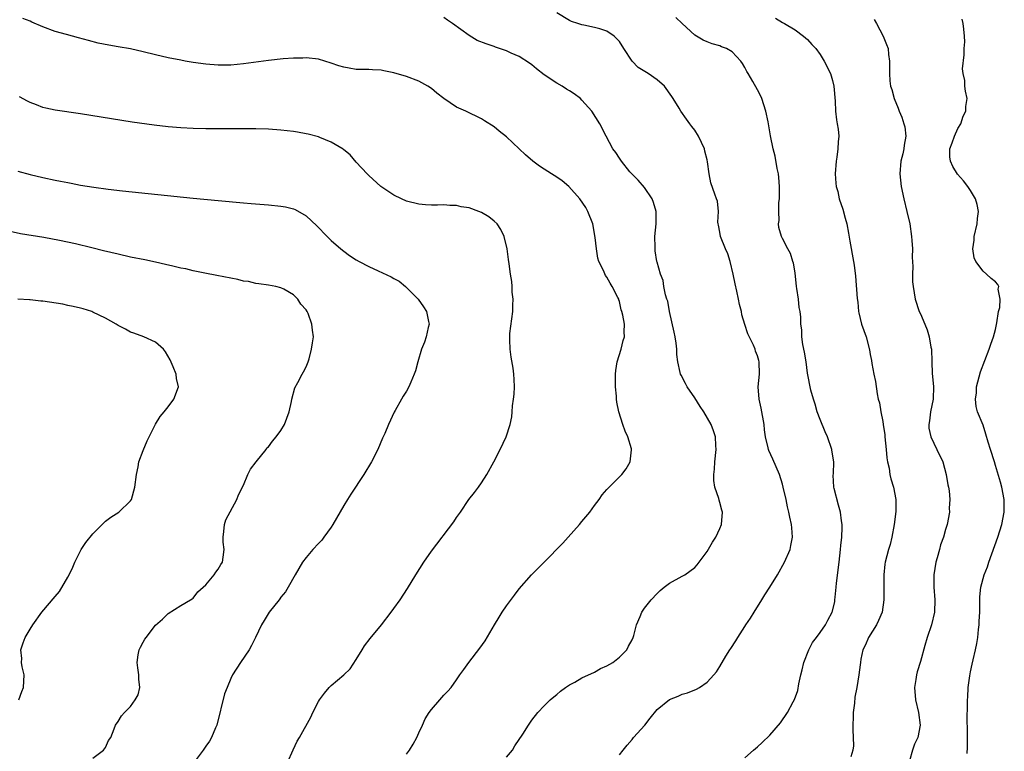
# Model space of a CAD drawing. Units: inches. Extents: x 2628000 to 2631000, y 1491000 to 1494000.
# Drawn here: x 2629167 to 2629324, y 1491117 to 1491234 of the extents above; entities that cross this region are included whole.
import ezdxf

# ---------------------------------------------------------------- set-up
doc = ezdxf.new("R2010")
doc.units = ezdxf.units.IN
doc.header["$MEASUREMENT"] = 0
doc.layers.add('LD26281491_10ft', color=111, linetype='Continuous')

msp = doc.modelspace()

# ---------------------------------------------------------------- linework, layer by layer
at = {"layer": 'LD26281491_10ft'}
for points, elevation in [([(2629229, 1491116.37), (2629229.48, 1491117), (2629230.07, 1491117.93), (2629230.68, 1491119), (2629231, 1491119.76), (2629231.58, 1491121), (2629231.99, 1491122.01), (2629232.65, 1491123), (2629233, 1491123.5), (2629234.36, 1491125), (2629235, 1491125.77), (2629235.61, 1491126.39), (2629236.13, 1491127), (2629237, 1491128.22), (2629237.52, 1491129), (2629238.15, 1491129.85), (2629238.97, 1491131), (2629240.74, 1491133.26), (2629241.55, 1491134.45), (2629243.05, 1491137), (2629243.79, 1491138.21), (2629244.3, 1491139), (2629245, 1491140.02), (2629246.27, 1491141.73), (2629247, 1491142.76), (2629248.95, 1491145), (2629251.01, 1491146.99), (2629253.95, 1491150.05), (2629254.82, 1491151), (2629256.6, 1491153), (2629257, 1491153.5), (2629258.26, 1491155), (2629259, 1491156.05), (2629259.74, 1491157), (2629260.24, 1491157.76), (2629261, 1491158.58), (2629261.19, 1491158.81), (2629263.37, 1491161), (2629264.09, 1491161.91), (2629264.72, 1491163), (2629264.92, 1491164.92), (2629264.94, 1491165), (2629264.93, 1491165.07), (2629264.34, 1491167), (2629263.89, 1491167.89), (2629263.52, 1491169), (2629262.88, 1491171), (2629262.56, 1491172.56), (2629262.52, 1491173), (2629262.51, 1491173.49), (2629262.37, 1491175), (2629262.34, 1491176.34), (2629262.35, 1491177), (2629262.41, 1491177.59), (2629262.62, 1491179), (2629263.25, 1491181), (2629263.6, 1491182.4), (2629263.8, 1491183), (2629263.75, 1491183.75), (2629263.78, 1491185), (2629263.55, 1491186.45), (2629263.39, 1491187), (2629263.28, 1491187.28), (2629263, 1491188.63), (2629262.89, 1491188.89), (2629262.87, 1491189), (2629262.76, 1491189.24), (2629261.85, 1491191), (2629261.52, 1491191.52), (2629261, 1491192.52), (2629260.78, 1491192.78), (2629260.45, 1491193.55), (2629259.71, 1491195), (2629259.54, 1491195.54), (2629259.31, 1491197), (2629259.14, 1491198.86), (2629258.74, 1491201), (2629257.96, 1491203), (2629257.61, 1491203.61), (2629256.7, 1491205), (2629254.93, 1491207), (2629253.87, 1491207.87), (2629253, 1491208.48), (2629252.14, 1491209), (2629251, 1491209.76), (2629250.24, 1491210.24), (2629249.19, 1491211), (2629248.02, 1491212.02), (2629245, 1491214.89), (2629243.82, 1491215.82), (2629243, 1491216.5), (2629241.48, 1491217.48), (2629241, 1491217.78), (2629238.49, 1491219), (2629237, 1491219.66), (2629235, 1491221.03), (2629233.87, 1491221.87), (2629233, 1491222.6), (2629232.43, 1491223), (2629231, 1491223.78), (2629229, 1491224.55), (2629227, 1491225.14), (2629225.43, 1491225.43), (2629225, 1491225.54), (2629223.6, 1491225.6), (2629223, 1491225.65), (2629221, 1491225.68), (2629219.86, 1491225.86), (2629219, 1491226.03), (2629218.25, 1491226.25), (2629217, 1491226.69), (2629215, 1491227.28), (2629213, 1491227.52), (2629212.51, 1491227.49), (2629211, 1491227.49), (2629209.36, 1491227.36), (2629207, 1491227.09), (2629203, 1491226.55), (2629201, 1491226.35), (2629199, 1491226.33), (2629197, 1491226.5), (2629195, 1491226.77), (2629193.69, 1491227), (2629193, 1491227.12), (2629191, 1491227.54), (2629189, 1491228.01), (2629187, 1491228.49), (2629185, 1491228.93), (2629183, 1491229.29), (2629181.53, 1491229.53), (2629179.86, 1491229.86), (2629178.27, 1491230.27), (2629176.72, 1491230.72), (2629174.76, 1491231.24), (2629173, 1491231.72), (2629171, 1491232.46), (2629169.23, 1491233.23), (2629169, 1491233.35), (2629167.81, 1491233.81)], 8570), ([(2629245, 1491115.87), (2629245.94, 1491117), (2629246.32, 1491117.68), (2629247.56, 1491119.56), (2629248.46, 1491121), (2629249, 1491121.78), (2629249.98, 1491123), (2629251, 1491124.09), (2629251.94, 1491125), (2629252.5, 1491125.5), (2629253, 1491125.88), (2629253.59, 1491126.41), (2629254.41, 1491127), (2629255, 1491127.41), (2629255.85, 1491127.85), (2629257, 1491128.51), (2629259, 1491129.46), (2629259.99, 1491130.01), (2629261, 1491130.43), (2629261.95, 1491131), (2629263, 1491131.81), (2629264.16, 1491133), (2629264.43, 1491133.57), (2629265, 1491134.61), (2629265.18, 1491135), (2629265.28, 1491135.28), (2629265.71, 1491137), (2629266.31, 1491138.31), (2629266.54, 1491139), (2629267, 1491139.64), (2629268.06, 1491141), (2629269, 1491142.02), (2629269.51, 1491142.49), (2629270.13, 1491143), (2629271, 1491143.65), (2629273, 1491144.75), (2629273.4, 1491145), (2629275, 1491146.14), (2629275.41, 1491146.59), (2629275.73, 1491147), (2629277, 1491148.7), (2629277.82, 1491150.18), (2629278.35, 1491151), (2629279, 1491152.37), (2629279.27, 1491153), (2629279.45, 1491155), (2629279.33, 1491155.33), (2629279, 1491156.55), (2629278.88, 1491156.88), (2629278.83, 1491157.17), (2629278.2, 1491159), (2629278.04, 1491160.04), (2629278.05, 1491161), (2629278.15, 1491161.85), (2629278.23, 1491163), (2629278.44, 1491165), (2629278.39, 1491165.61), (2629278.31, 1491167), (2629277.98, 1491167.98), (2629277.6, 1491169), (2629276.43, 1491171), (2629275.86, 1491171.86), (2629275, 1491173.25), (2629273.79, 1491175), (2629273.54, 1491175.54), (2629272.83, 1491176.83), (2629272.75, 1491177), (2629272.7, 1491177.3), (2629272.32, 1491179), (2629272.16, 1491180.16), (2629272.15, 1491181), (2629272.05, 1491181.95), (2629271.87, 1491183), (2629271.71, 1491183.71), (2629270.96, 1491187), (2629270.69, 1491188.69), (2629270.56, 1491189), (2629270.32, 1491189.68), (2629270.09, 1491191), (2629269.97, 1491191.97), (2629269.55, 1491193), (2629269, 1491194.87), (2629268.98, 1491195), (2629268.71, 1491196.71), (2629268.68, 1491197), (2629268.69, 1491197.31), (2629268.64, 1491199), (2629268.83, 1491201), (2629268.84, 1491203), (2629268.44, 1491204.44), (2629268.22, 1491205), (2629267, 1491206.81), (2629265.98, 1491207.98), (2629265, 1491208.93), (2629264.66, 1491209.34), (2629263.31, 1491211), (2629263.2, 1491211.2), (2629263, 1491211.49), (2629262.41, 1491212.41), (2629261.94, 1491213), (2629260.85, 1491215), (2629259.89, 1491217), (2629258.61, 1491219), (2629257, 1491220.78), (2629256.76, 1491221), (2629255.75, 1491221.75), (2629255, 1491222.26), (2629254.54, 1491222.54), (2629253.84, 1491223), (2629253, 1491223.49), (2629251, 1491224.82), (2629249.76, 1491225.76), (2629249, 1491226.38), (2629248.64, 1491226.64), (2629247, 1491227.73), (2629245.74, 1491228.26), (2629245, 1491228.61), (2629243.24, 1491229.24), (2629243, 1491229.31), (2629241.74, 1491229.74), (2629240.31, 1491230.31), (2629239, 1491231.1), (2629236.38, 1491233), (2629235.54, 1491233.54), (2629235, 1491233.93)], 8560), ([(2629263, 1491116.22), (2629263.58, 1491117), (2629264.21, 1491117.79), (2629265, 1491118.69), (2629265.24, 1491119), (2629267.03, 1491121), (2629267.92, 1491122.08), (2629269, 1491123.48), (2629271, 1491125.09), (2629272.38, 1491125.62), (2629273, 1491125.91), (2629273.84, 1491126.16), (2629275.26, 1491126.74), (2629275.78, 1491127), (2629277, 1491127.82), (2629278.07, 1491129), (2629278.5, 1491129.5), (2629279, 1491130.32), (2629279.98, 1491131.98), (2629280.61, 1491133), (2629280.78, 1491133.22), (2629281.57, 1491134.43), (2629281.86, 1491135), (2629283, 1491136.71), (2629283.17, 1491137), (2629283.92, 1491138.08), (2629284.46, 1491139), (2629285.73, 1491141), (2629286.2, 1491141.8), (2629286.99, 1491143), (2629288.22, 1491145), (2629289.34, 1491147), (2629290.21, 1491149), (2629290.36, 1491149.64), (2629290.62, 1491151), (2629290.48, 1491152.48), (2629290.46, 1491153), (2629290.16, 1491154.16), (2629290.02, 1491155), (2629289.81, 1491155.81), (2629289.58, 1491157), (2629289.13, 1491159), (2629289, 1491159.46), (2629288.5, 1491161), (2629287.45, 1491163.45), (2629286.83, 1491164.83), (2629286.77, 1491165), (2629286.72, 1491165.28), (2629286.31, 1491167), (2629286.15, 1491168.15), (2629286.06, 1491169), (2629285.6, 1491171.6), (2629285.28, 1491173), (2629285.13, 1491175), (2629285.32, 1491177), (2629285.3, 1491179), (2629285.21, 1491179.21), (2629285, 1491179.93), (2629284.7, 1491180.7), (2629284.64, 1491181), (2629284.38, 1491181.62), (2629283.47, 1491183.47), (2629282.97, 1491184.97), (2629282.51, 1491186.51), (2629282.44, 1491187), (2629282.13, 1491188.13), (2629281.98, 1491189), (2629281.73, 1491190.27), (2629281.43, 1491191.43), (2629281.15, 1491193), (2629280.67, 1491195), (2629280.26, 1491196.25), (2629279.92, 1491197), (2629279.1, 1491199), (2629279, 1491199.69), (2629278.8, 1491200.8), (2629278.75, 1491201), (2629278.71, 1491201.28), (2629278.8, 1491203), (2629278.61, 1491204.61), (2629278.5, 1491205), (2629278.23, 1491205.77), (2629277.58, 1491207.58), (2629277.32, 1491209), (2629277.06, 1491210.94), (2629277, 1491211.22), (2629276.63, 1491212.62), (2629276.54, 1491213), (2629275.6, 1491215), (2629275, 1491215.97), (2629274.54, 1491216.54), (2629274.22, 1491217), (2629273.71, 1491217.71), (2629272.8, 1491219), (2629272.53, 1491219.47), (2629271.58, 1491221), (2629271.33, 1491221.33), (2629270.16, 1491223), (2629269, 1491223.99), (2629267.59, 1491225), (2629266, 1491226), (2629265.01, 1491227.01), (2629263.69, 1491229), (2629263, 1491230.1), (2629262.13, 1491231), (2629261, 1491231.76), (2629259.87, 1491232.13), (2629259, 1491232.37), (2629257.29, 1491232.71), (2629257, 1491232.76), (2629256.36, 1491233), (2629255.33, 1491233.33), (2629255, 1491233.46), (2629253, 1491234.72)], 8550), ([(2629283, 1491115.76), (2629284.39, 1491117), (2629285, 1491117.51), (2629285.78, 1491118.22), (2629287, 1491119.4), (2629288.67, 1491121.33), (2629289.82, 1491123), (2629290.71, 1491124.71), (2629290.92, 1491125.08), (2629291.46, 1491126.54), (2629291.59, 1491127.59), (2629291.93, 1491129), (2629292.16, 1491129.84), (2629292.43, 1491131), (2629293.22, 1491133), (2629293.81, 1491134.19), (2629294.43, 1491135), (2629295, 1491135.77), (2629295.85, 1491137), (2629296.25, 1491137.75), (2629296.92, 1491139), (2629297.33, 1491140.67), (2629297.37, 1491141), (2629297.39, 1491141.39), (2629297.58, 1491143), (2629297.64, 1491143.64), (2629298.06, 1491147), (2629298.28, 1491149), (2629298.32, 1491149.68), (2629298.46, 1491151), (2629298.52, 1491152.52), (2629298.51, 1491153), (2629298.4, 1491153.6), (2629298.24, 1491155), (2629297.92, 1491156.08), (2629297.25, 1491158.75), (2629297.21, 1491159), (2629297.1, 1491160.9), (2629297.13, 1491161.13), (2629297.19, 1491163), (2629296.9, 1491164.9), (2629296.88, 1491165), (2629296.16, 1491167), (2629295.79, 1491167.79), (2629295, 1491169.77), (2629294.56, 1491171), (2629294.22, 1491172.22), (2629293.94, 1491173), (2629293.55, 1491174.45), (2629293, 1491177.17), (2629292.76, 1491179), (2629292.54, 1491180.54), (2629292.27, 1491181.73), (2629292.11, 1491183), (2629292.07, 1491184.07), (2629291.95, 1491185), (2629291.91, 1491186.09), (2629291.82, 1491187), (2629291.67, 1491187.67), (2629291.55, 1491189), (2629291.31, 1491190.69), (2629291.25, 1491191), (2629291, 1491193.19), (2629290.76, 1491194.76), (2629290.66, 1491195), (2629290.28, 1491196.28), (2629289.87, 1491197), (2629289, 1491198.7), (2629288.83, 1491199), (2629288.43, 1491200.43), (2629288.38, 1491201), (2629288.47, 1491201.53), (2629288.42, 1491203), (2629288.44, 1491204.44), (2629288.53, 1491205), (2629288.55, 1491205.45), (2629288.53, 1491207), (2629288.42, 1491208.42), (2629288.35, 1491209), (2629288.15, 1491209.85), (2629287.84, 1491211.84), (2629287.5, 1491213), (2629287.08, 1491215.08), (2629286.7, 1491217.3), (2629286.34, 1491219), (2629285.71, 1491221), (2629285.48, 1491221.48), (2629285, 1491222.39), (2629284.25, 1491223.75), (2629283.52, 1491225), (2629283.32, 1491225.32), (2629283, 1491225.97), (2629282.62, 1491226.62), (2629282.37, 1491227), (2629281, 1491228.45), (2629280.05, 1491229), (2629279.29, 1491229.29), (2629279, 1491229.43), (2629277.77, 1491229.77), (2629277, 1491230.05), (2629276.34, 1491230.34), (2629275, 1491231.15), (2629273, 1491232.99), (2629271.97, 1491233.97)], 8540), ([(2629287.87, 1491233.87), (2629289, 1491233.18), (2629289.32, 1491233), (2629291, 1491232), (2629292.37, 1491231), (2629293, 1491230.45), (2629293.66, 1491229.66), (2629294.3, 1491229), (2629295, 1491228.04), (2629295.66, 1491227), (2629296.66, 1491225), (2629297, 1491223.9), (2629297.19, 1491223), (2629297.4, 1491220.6), (2629297.46, 1491219), (2629297.62, 1491217.62), (2629297.75, 1491217), (2629297.86, 1491216.14), (2629297.98, 1491215), (2629297.89, 1491214.11), (2629297.83, 1491213), (2629297.67, 1491211.67), (2629297.55, 1491211), (2629297.42, 1491209), (2629297.51, 1491207.51), (2629297.58, 1491207), (2629297.82, 1491206.18), (2629298.06, 1491205), (2629298.62, 1491203.38), (2629299, 1491201.91), (2629299.27, 1491201), (2629299.55, 1491199.55), (2629299.76, 1491198.24), (2629300.35, 1491195), (2629300.43, 1491194.43), (2629300.66, 1491192.66), (2629300.93, 1491189.07), (2629301, 1491188.49), (2629301.14, 1491187), (2629301.2, 1491186.8), (2629301.61, 1491185), (2629301.97, 1491183.97), (2629302.34, 1491183), (2629302.91, 1491180.91), (2629303, 1491180.18), (2629303.19, 1491179.19), (2629303.26, 1491178.74), (2629303.58, 1491177), (2629303.82, 1491175.82), (2629304.11, 1491173.89), (2629304.29, 1491173), (2629304.46, 1491172.46), (2629304.7, 1491171), (2629305, 1491169.45), (2629305.07, 1491169), (2629305.32, 1491167.32), (2629305.32, 1491167), (2629305.54, 1491165), (2629305.66, 1491163.66), (2629305.78, 1491163), (2629306.01, 1491161.99), (2629306.13, 1491161), (2629306.29, 1491160.29), (2629306.69, 1491159), (2629307.11, 1491157), (2629307.09, 1491155.09), (2629306.82, 1491153), (2629306.44, 1491151), (2629306.17, 1491149.83), (2629305.91, 1491149), (2629305.39, 1491147), (2629305.33, 1491146.67), (2629305.15, 1491145), (2629305.19, 1491143.19), (2629305.16, 1491142.84), (2629305.18, 1491141), (2629304.88, 1491139), (2629304.31, 1491137.69), (2629304, 1491137), (2629302.75, 1491135), (2629302.22, 1491133.78), (2629301.84, 1491133), (2629301.5, 1491131.5), (2629301.43, 1491131), (2629301.41, 1491130.59), (2629301.2, 1491129), (2629300.85, 1491127), (2629300.53, 1491125.47), (2629300.48, 1491124.48), (2629300.29, 1491123), (2629300.28, 1491122.28), (2629300.23, 1491121), (2629300.24, 1491120.24), (2629300.29, 1491119), (2629300.32, 1491117.68), (2629300.24, 1491117), (2629299.92, 1491115.92)], 8530), ([(2629303.62, 1491233.62), (2629304.01, 1491233), (2629305.08, 1491231), (2629305.62, 1491229.62), (2629305.84, 1491229), (2629305.93, 1491228.07), (2629306.07, 1491227), (2629306.1, 1491226.1), (2629306.06, 1491225), (2629306.15, 1491223.85), (2629306.26, 1491223), (2629306.44, 1491222.44), (2629306.82, 1491221), (2629307.47, 1491219.47), (2629307.61, 1491219), (2629308.05, 1491218.05), (2629308.38, 1491217), (2629308.51, 1491216.51), (2629308.69, 1491215), (2629308.43, 1491213.57), (2629308.38, 1491213), (2629308.2, 1491212.2), (2629307.88, 1491211), (2629307.7, 1491209), (2629307.92, 1491207), (2629308.36, 1491205), (2629308.86, 1491203), (2629309.32, 1491201), (2629309.61, 1491199), (2629309.66, 1491198.34), (2629309.73, 1491197), (2629309.7, 1491195.7), (2629309.78, 1491194.22), (2629309.74, 1491193), (2629309.77, 1491191.77), (2629309.85, 1491191), (2629310.18, 1491189), (2629310.83, 1491187), (2629311, 1491186.64), (2629311.7, 1491185), (2629312.1, 1491184.1), (2629312.42, 1491183), (2629312.67, 1491181.33), (2629312.75, 1491181), (2629312.81, 1491179), (2629312.89, 1491177.11), (2629313.07, 1491175.07), (2629313.02, 1491173), (2629312.63, 1491171), (2629312.43, 1491169.57), (2629312.33, 1491169), (2629312.37, 1491168.37), (2629312.66, 1491167), (2629313.65, 1491165), (2629314.56, 1491163), (2629315.1, 1491161), (2629315.36, 1491159.36), (2629315.47, 1491159), (2629315.6, 1491158.4), (2629315.69, 1491157), (2629315.6, 1491155.6), (2629315.64, 1491155), (2629315.25, 1491153), (2629315, 1491152.24), (2629314.67, 1491151), (2629314.22, 1491149.78), (2629314.04, 1491149), (2629313.7, 1491147.7), (2629313.48, 1491147), (2629313.15, 1491145), (2629313.17, 1491143), (2629313.33, 1491141), (2629313.26, 1491139), (2629312.77, 1491137), (2629312.1, 1491135), (2629311.71, 1491133.71), (2629311, 1491131.15), (2629310.49, 1491129.51), (2629310.37, 1491129), (2629310.27, 1491128.27), (2629310.07, 1491127), (2629310.24, 1491125), (2629310.69, 1491123), (2629310.97, 1491121), (2629310.6, 1491119), (2629310.08, 1491117.92), (2629309.72, 1491117), (2629309.26, 1491115.26)], 8520), ([(2629318.46, 1491116.46), (2629318.51, 1491117.49), (2629318.5, 1491120.51), (2629318.46, 1491121.54), (2629318.54, 1491124.54), (2629318.54, 1491125), (2629318.57, 1491125.43), (2629318.64, 1491127), (2629318.87, 1491128.87), (2629319, 1491129.5), (2629319.28, 1491130.72), (2629319.41, 1491131.41), (2629319.78, 1491133), (2629319.99, 1491134.01), (2629320.14, 1491135), (2629320.25, 1491136.25), (2629320.36, 1491137), (2629320.4, 1491137.6), (2629320.46, 1491139), (2629320.5, 1491140.5), (2629320.51, 1491141.49), (2629320.65, 1491143), (2629321.18, 1491145), (2629321.72, 1491146.28), (2629321.94, 1491147), (2629323.35, 1491151), (2629324.02, 1491153), (2629324.39, 1491155), (2629324.35, 1491156.35), (2629324.35, 1491157), (2629324, 1491159), (2629323.79, 1491159.79), (2629323, 1491162.46), (2629322.81, 1491163), (2629322.19, 1491165), (2629321.84, 1491166.16), (2629321.46, 1491167.46), (2629321, 1491168.89), (2629320.13, 1491171), (2629319.88, 1491171.88), (2629319.79, 1491173), (2629319.96, 1491174.04), (2629319.98, 1491175), (2629320.59, 1491177.41), (2629322, 1491181), (2629322.22, 1491181.78), (2629322.68, 1491183), (2629323, 1491184.14), (2629323.2, 1491185.2), (2629323.48, 1491187), (2629323.66, 1491187.66), (2629323.75, 1491189), (2629323.43, 1491190.57), (2629323.5, 1491191), (2629323.34, 1491191.34), (2629323, 1491191.73), (2629322.28, 1491192.28), (2629321.53, 1491193), (2629321, 1491193.45), (2629319.87, 1491195), (2629319.57, 1491195.57), (2629319.35, 1491197), (2629319.58, 1491198.42), (2629319.58, 1491199), (2629320.08, 1491201), (2629320.12, 1491201.88), (2629320.26, 1491203), (2629320.08, 1491204.08), (2629319.78, 1491205), (2629319, 1491206.34), (2629318.57, 1491207), (2629317.88, 1491207.88), (2629316.94, 1491208.94), (2629316.16, 1491210.16), (2629315.79, 1491211), (2629315.7, 1491211.7), (2629315.71, 1491213), (2629316.07, 1491213.93), (2629316.42, 1491215), (2629317, 1491216.25), (2629317.43, 1491217), (2629317.81, 1491218.19), (2629318.24, 1491219), (2629318.24, 1491219.76), (2629318.44, 1491221), (2629318.18, 1491222.18), (2629318.1, 1491223), (2629318.11, 1491223.89), (2629317.85, 1491225), (2629317.74, 1491225.74), (2629317.99, 1491228.01), (2629318.01, 1491229), (2629318.07, 1491230.07), (2629318.06, 1491231), (2629317.91, 1491232.09), (2629317.84, 1491233), (2629317.67, 1491233.67)], 8510), ([(2629210.05, 1491115), (2629210.95, 1491117.05), (2629211.58, 1491118.42), (2629211.93, 1491119), (2629213.75, 1491122.25), (2629214.1, 1491123), (2629215, 1491124.74), (2629215.15, 1491125), (2629215.93, 1491126.07), (2629216.71, 1491127), (2629217, 1491127.29), (2629219, 1491128.99), (2629220.03, 1491129.97), (2629221, 1491131.47), (2629221.93, 1491133), (2629222.34, 1491133.66), (2629223.21, 1491134.79), (2629225.03, 1491137), (2629226.56, 1491139), (2629227, 1491139.61), (2629228.03, 1491141), (2629229.19, 1491142.81), (2629230.49, 1491145), (2629231.79, 1491147), (2629233, 1491148.76), (2629236.57, 1491153.43), (2629237, 1491154.11), (2629237.64, 1491155), (2629238.98, 1491157.02), (2629239.88, 1491158.12), (2629240.49, 1491159), (2629241, 1491159.69), (2629241.86, 1491161), (2629242.96, 1491163), (2629243.98, 1491165), (2629244.94, 1491167), (2629245.56, 1491169), (2629245.8, 1491170.2), (2629245.88, 1491171), (2629245.95, 1491171.95), (2629246.11, 1491173), (2629246.2, 1491173.8), (2629246.25, 1491175), (2629246.18, 1491176.18), (2629246.17, 1491177), (2629246.04, 1491177.96), (2629245.74, 1491179.74), (2629245.56, 1491181), (2629245.52, 1491182.48), (2629245.49, 1491183), (2629245.53, 1491183.53), (2629245.96, 1491187), (2629246.01, 1491188.01), (2629246.02, 1491189), (2629245.9, 1491190.1), (2629245.87, 1491191), (2629245.8, 1491191.8), (2629245.6, 1491193), (2629245.39, 1491194.61), (2629245.32, 1491195.31), (2629245.1, 1491197), (2629244.62, 1491199), (2629244.09, 1491200.09), (2629243.49, 1491201), (2629243, 1491201.45), (2629242.15, 1491202.15), (2629241, 1491202.82), (2629240.57, 1491203), (2629239, 1491203.55), (2629237.75, 1491203.75), (2629237, 1491203.94), (2629235.93, 1491203.93), (2629235, 1491204.04), (2629233.97, 1491203.97), (2629233, 1491203.99), (2629232.04, 1491204.04), (2629231, 1491204.13), (2629229, 1491204.66), (2629228.21, 1491205), (2629227, 1491205.6), (2629224.91, 1491207), (2629223, 1491208.73), (2629222.73, 1491209), (2629221, 1491210.86), (2629220.01, 1491212.01), (2629219, 1491212.82), (2629218.92, 1491212.92), (2629217, 1491214.06), (2629215.22, 1491214.78), (2629215, 1491214.88), (2629213.34, 1491215.34), (2629213, 1491215.41), (2629211.65, 1491215.65), (2629211, 1491215.74), (2629209, 1491215.97), (2629207, 1491216.12), (2629205, 1491216.18), (2629200.17, 1491216.17), (2629197, 1491216.19), (2629195, 1491216.23), (2629193, 1491216.34), (2629191, 1491216.52), (2629188.78, 1491216.78), (2629185.27, 1491217.27), (2629177, 1491218.56), (2629173, 1491219.16), (2629171.47, 1491219.47), (2629171, 1491219.59), (2629170, 1491220), (2629169, 1491220.36), (2629168.58, 1491220.58), (2629167.29, 1491221.29)], 8580), ([(2629167, 1491209.44), (2629169, 1491208.91), (2629171, 1491208.43), (2629173, 1491208), (2629173.84, 1491207.84), (2629175, 1491207.59), (2629175.51, 1491207.51), (2629177, 1491207.2), (2629179.14, 1491206.86), (2629181.44, 1491206.56), (2629183.7, 1491206.3), (2629195, 1491205.11), (2629199, 1491204.74), (2629203, 1491204.38), (2629204.25, 1491204.25), (2629207, 1491204.04), (2629209, 1491203.85), (2629209.72, 1491203.72), (2629211, 1491203.39), (2629211.28, 1491203.28), (2629213, 1491202.27), (2629214.7, 1491200.7), (2629216.35, 1491199), (2629217, 1491198.38), (2629218.54, 1491197), (2629219, 1491196.64), (2629219.95, 1491195.95), (2629221, 1491195.27), (2629221.46, 1491195), (2629223, 1491194.2), (2629224.48, 1491193.52), (2629225.21, 1491193.21), (2629226.56, 1491192.56), (2629227, 1491192.29), (2629227.84, 1491191.84), (2629228.88, 1491191), (2629230.87, 1491189), (2629231.74, 1491187.74), (2629232.23, 1491187), (2629232.55, 1491185.45), (2629232.63, 1491185), (2629232.49, 1491184.49), (2629232.18, 1491183), (2629231.88, 1491182.12), (2629231.43, 1491181), (2629230.84, 1491179), (2629230.47, 1491177.53), (2629230.26, 1491177), (2629229.72, 1491175.72), (2629229.4, 1491175), (2629229, 1491174.31), (2629228.48, 1491173.52), (2629228.23, 1491173), (2629227.22, 1491171.22), (2629227.05, 1491170.95), (2629226.13, 1491169), (2629225.54, 1491167.54), (2629225.2, 1491166.8), (2629224.45, 1491165), (2629223.43, 1491163), (2629222.24, 1491161), (2629220.16, 1491157.84), (2629219.59, 1491157), (2629219, 1491156.06), (2629217.26, 1491153), (2629217, 1491152.59), (2629215.86, 1491151), (2629215.49, 1491150.51), (2629215, 1491149.96), (2629214.07, 1491149), (2629213, 1491147.76), (2629212.43, 1491147), (2629211.27, 1491145), (2629210.15, 1491143), (2629209.72, 1491142.28), (2629209, 1491141.4), (2629208.84, 1491141.16), (2629208.69, 1491141), (2629207.11, 1491139), (2629206.3, 1491137.7), (2629205.9, 1491137), (2629204.95, 1491135), (2629204.3, 1491133.7), (2629203.91, 1491133), (2629202.54, 1491131), (2629201.27, 1491129), (2629201, 1491128.43), (2629200.39, 1491127), (2629200, 1491126), (2629198.75, 1491121), (2629198.56, 1491120.56), (2629197.94, 1491119), (2629197.59, 1491118.41), (2629197, 1491117.64), (2629196.59, 1491117), (2629195, 1491114.88)], 8590), ([(2629179, 1491115.7), (2629180.68, 1491117), (2629181, 1491117.44), (2629181.49, 1491118.51), (2629181.88, 1491119), (2629182.4, 1491120.4), (2629182.59, 1491121), (2629183, 1491121.57), (2629183.55, 1491122.45), (2629184.01, 1491123), (2629185, 1491123.95), (2629185.75, 1491125), (2629186.19, 1491125.81), (2629186.46, 1491127), (2629186.31, 1491128.31), (2629186.34, 1491129), (2629186.15, 1491130.15), (2629186.06, 1491131), (2629186.23, 1491132.23), (2629186.35, 1491133), (2629186.59, 1491133.41), (2629187, 1491134.23), (2629187.3, 1491134.7), (2629187.47, 1491135), (2629189, 1491136.96), (2629190.08, 1491137.92), (2629191, 1491138.8), (2629193, 1491140.11), (2629194.59, 1491141), (2629194.83, 1491141.17), (2629195, 1491141.26), (2629195.75, 1491142.25), (2629197, 1491143.4), (2629198.34, 1491145), (2629198.58, 1491145.41), (2629199, 1491145.9), (2629199.39, 1491146.61), (2629199.66, 1491147), (2629199.79, 1491147.79), (2629199.92, 1491149), (2629199.8, 1491150.2), (2629199.76, 1491151), (2629199.9, 1491151.9), (2629199.97, 1491153), (2629200.22, 1491153.78), (2629201.94, 1491157), (2629202.24, 1491157.76), (2629203, 1491159.29), (2629203.73, 1491161), (2629204.15, 1491161.85), (2629205.02, 1491163), (2629206.61, 1491165), (2629206.76, 1491165.24), (2629207, 1491165.44), (2629207.66, 1491166.34), (2629208.22, 1491167), (2629209, 1491168.02), (2629209.56, 1491169), (2629210.3, 1491171), (2629210.67, 1491172.67), (2629210.71, 1491173), (2629211.19, 1491174.81), (2629211.71, 1491175.71), (2629212.4, 1491177), (2629212.59, 1491177.41), (2629213, 1491178.19), (2629213.33, 1491179), (2629213.48, 1491179.48), (2629213.89, 1491181), (2629214, 1491182), (2629214.19, 1491183), (2629214.03, 1491184.03), (2629213.94, 1491185), (2629213.31, 1491186.69), (2629213.17, 1491187), (2629213, 1491187.28), (2629212.18, 1491188.18), (2629211.68, 1491189), (2629211, 1491189.67), (2629209.43, 1491190.57), (2629209, 1491190.79), (2629208.16, 1491191), (2629207, 1491191.21), (2629205.46, 1491191.46), (2629205, 1491191.49), (2629203.79, 1491191.79), (2629203, 1491191.88), (2629202.11, 1491192.11), (2629201, 1491192.33), (2629198.79, 1491192.79), (2629196.86, 1491193.14), (2629195, 1491193.51), (2629193.81, 1491193.81), (2629193, 1491193.96), (2629191.76, 1491194.24), (2629190.55, 1491194.55), (2629189, 1491194.89), (2629187.26, 1491195.26), (2629185, 1491195.72), (2629183, 1491196.15), (2629180.7, 1491196.7), (2629178.83, 1491197.17), (2629176.2, 1491197.8), (2629173.64, 1491198.36), (2629171.18, 1491198.82), (2629167.43, 1491199.43), (2629165.77, 1491199.77)], 8600), ([(2629167.19, 1491125), (2629167.63, 1491126.37), (2629167.9, 1491127), (2629167.99, 1491127.99), (2629168.01, 1491129), (2629167.71, 1491130.29), (2629167.61, 1491131), (2629167.63, 1491131.63), (2629167.49, 1491133), (2629167.85, 1491134.15), (2629168.2, 1491135), (2629169, 1491136.3), (2629169.4, 1491137), (2629170.83, 1491139), (2629173, 1491141.54), (2629173.69, 1491142.31), (2629175, 1491144.59), (2629175.22, 1491145), (2629175.78, 1491146.22), (2629176.11, 1491147), (2629177, 1491148.8), (2629177.11, 1491149), (2629177.86, 1491150.14), (2629179, 1491151.55), (2629180.49, 1491153), (2629180.73, 1491153.27), (2629181, 1491153.53), (2629181.83, 1491154.17), (2629183.14, 1491155), (2629185, 1491156.78), (2629185.13, 1491157), (2629185.69, 1491159), (2629185.95, 1491161), (2629186.21, 1491162.21), (2629186.34, 1491163), (2629187, 1491164.81), (2629187.65, 1491166.35), (2629188.96, 1491169.04), (2629189.72, 1491170.28), (2629190.34, 1491171), (2629191, 1491171.8), (2629191.89, 1491173), (2629192.64, 1491175), (2629192.34, 1491176.34), (2629192.27, 1491177), (2629191.79, 1491178.21), (2629191.3, 1491179.3), (2629190.58, 1491180.58), (2629190.26, 1491181), (2629189, 1491182.14), (2629187.11, 1491183), (2629185.55, 1491183.55), (2629185, 1491183.73), (2629184.18, 1491184.18), (2629183, 1491184.8), (2629182.71, 1491185), (2629181, 1491185.96), (2629179, 1491186.93), (2629178.83, 1491187), (2629177.44, 1491187.44), (2629177, 1491187.54), (2629175.84, 1491187.84), (2629175, 1491188), (2629174.18, 1491188.18), (2629171, 1491188.67), (2629170.68, 1491188.68), (2629169, 1491188.89), (2629168.88, 1491188.88), (2629167, 1491188.97)], 8610)]:
    msp.add_lwpolyline(points, dxfattribs=dict(at, elevation=elevation))

doc.saveas('drawing.dxf')
